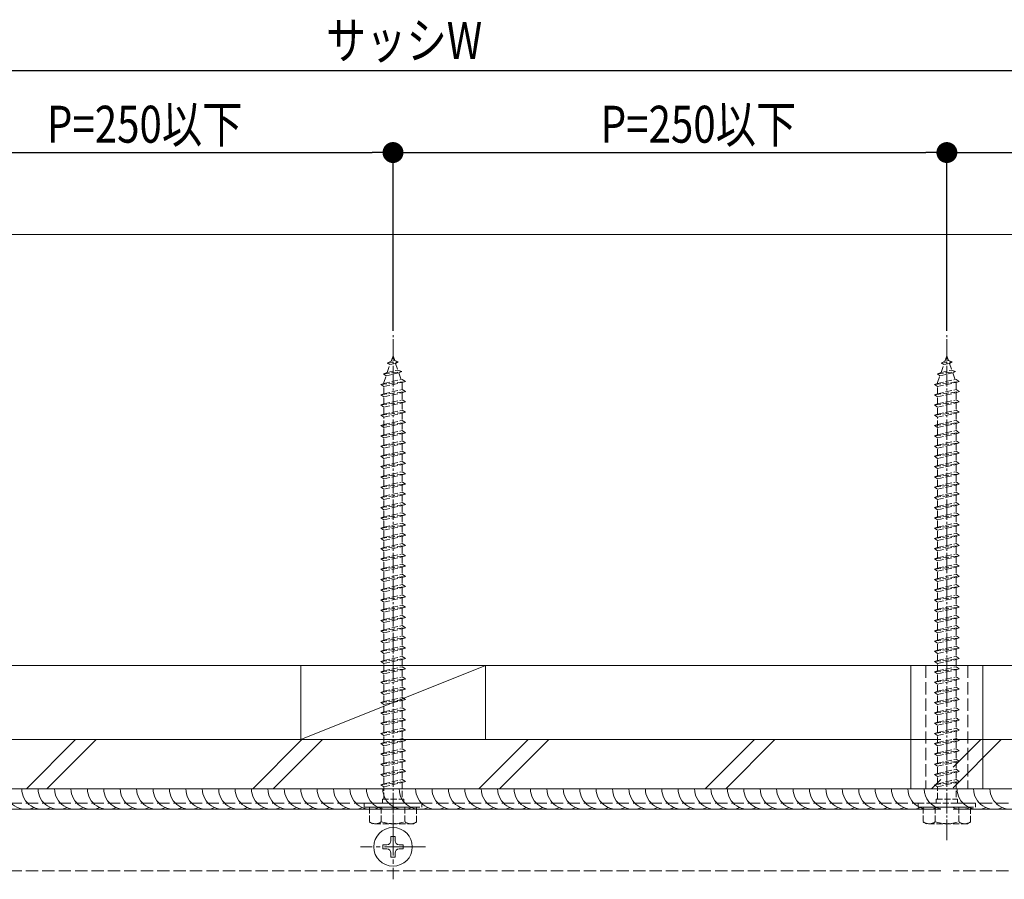
# Model space of a CAD drawing. Extents: x 0 to 1386, y 0 to 2244.
# Drawn here: x 603 to 843, y 674 to 883 of the extents above; entities that cross this region are included whole.
import ezdxf

# ---------------------------------------------------------------- set-up
doc = ezdxf.new("R2010")
doc.units = 0
doc.linetypes.add('YCENTER_1', pattern=[13, 10, -1, 1, -1])
doc.linetypes.add('YHIDDEN_1', pattern=[4, 3, -1])
for name, color, linetype in [('YKK_12', 2, 'CONTINUOUS'), ('YKK_13', 4, 'CONTINUOUS'), ('YKK_D', 6, 'CONTINUOUS'), ('YSS_K', 3, 'CONTINUOUS')]:
    doc.layers.add(name, color=color, linetype=linetype)
doc.styles.get("Standard").update_dxf_attribs({"font": 'txt', "bigfont": 'BIGFONT'})

msp = doc.modelspace()

# ---------------------------------------------------------------- linework, layer by layer
at = {"layer": 'YKK_12', "color": 2, "linetype": 'Continuous', "lineweight": 13}
for p, q in [((827.73, 695.6), (560.73, 695.6)), ((984.23, 695.6), (830.73, 695.6)), ((827.73, 690.6), (560.73, 690.6)), ((994.23, 690.6), (830.73, 690.6))]:
    msp.add_line(p, q, dxfattribs=at)
at = {"layer": 'YKK_12', "color": 2, "linetype": 'YHIDDEN_1', "lineweight": 13}
for p, q in [((827.73, 692.1), (560.73, 692.1)), ((984.23, 692.1), (830.73, 692.1)), ((827.73, 675.6), (560.73, 675.6)), ((984.23, 675.6), (830.73, 675.6))]:
    msp.add_line(p, q, dxfattribs=at)
at = {"layer": 'YKK_13', "color": 4, "linetype": 'YCENTER_1', "lineweight": 13, "ltscale": 0.5}
for p, q in [((694.23, 683.1), (694.23, 806.14)), ((829.23, 683.1), (829.23, 806.14))]:
    msp.add_line(p, q, dxfattribs=at)
at = {"layer": 'YKK_13', "color": 4, "linetype": 'YHIDDEN_1', "lineweight": 13, "ltscale": 0.5}
for p, q in [((692.81, 799.3), (693.76, 799.74)), ((692.81, 799.3), (695.52, 799.63)), ((692.81, 799.3), (693.48, 798.93)), ((693.48, 798.93), (694.87, 799.24)), ((693.76, 799.74), (694.23, 801.1)), ((693.76, 799.74), (694.63, 799.94)), ((694.23, 801.1), (694.63, 799.94)), ((695.52, 799.63), (694.63, 799.94)), ((695.52, 799.63), (694.87, 799.24)), ((694.87, 799.24), (695.43, 797.61)), ((827.81, 799.3), (828.76, 799.74)), ((827.81, 799.3), (830.52, 799.63)), ((827.81, 799.3), (828.48, 798.93)), ((828.48, 798.93), (829.87, 799.24)), ((828.76, 799.74), (829.23, 801.1)), ((828.76, 799.74), (829.63, 799.94)), ((829.23, 801.1), (829.63, 799.94)), ((830.52, 799.63), (829.63, 799.94)), ((830.52, 799.63), (829.87, 799.24)), ((829.87, 799.24), (830.43, 797.61)), ((691.91, 796.68), (696.35, 797.24)), ((691.91, 796.68), (692.83, 797.04)), ((692.55, 796.22), (695.67, 796.92)), ((692.83, 797.04), (693.48, 798.93)), ((692.83, 797.04), (695.43, 797.61)), ((696.35, 797.24), (695.43, 797.61)), ((696.35, 797.24), (695.67, 796.92)), ((695.67, 796.92), (696.23, 795.29)), ((826.91, 796.68), (831.35, 797.24)), ((826.91, 796.68), (827.83, 797.04)), ((827.55, 796.22), (830.67, 796.92)), ((827.83, 797.04), (828.48, 798.93)), ((827.83, 797.04), (830.43, 797.61)), ((831.35, 797.24), (830.43, 797.61)), ((831.35, 797.24), (830.67, 796.92)), ((830.67, 796.92), (831.23, 795.29)), ((691.23, 794.1), (697.23, 794.85)), ((691.91, 796.68), (692.55, 796.22)), ((691.98, 794.56), (692.55, 796.22)), ((691.98, 794.35), (696.48, 795.35)), ((691.98, 793.6), (696.48, 794.6)), ((691.98, 794.35), (691.98, 794.56)), ((696.47, 794.6), (696.48, 794.56)), ((697.23, 794.85), (696.48, 795.35)), ((696.48, 794.6), (697.23, 794.85)), ((696.48, 794.56), (696.48, 792.85)), ((826.23, 794.1), (832.23, 794.85)), ((826.91, 796.68), (827.55, 796.22)), ((826.98, 794.56), (827.55, 796.22)), ((826.98, 794.35), (831.48, 795.35)), ((826.98, 793.6), (831.48, 794.6)), ((826.98, 794.35), (826.98, 794.56)), ((831.47, 794.6), (831.48, 794.56)), ((832.23, 794.85), (831.48, 795.35)), ((831.48, 794.6), (832.23, 794.85)), ((831.48, 794.56), (831.48, 792.85)), ((691.23, 794.1), (691.98, 794.35)), ((691.98, 793.6), (691.23, 794.1)), ((691.23, 791.6), (697.23, 792.35)), ((691.98, 791.85), (691.98, 793.6)), ((691.98, 791.85), (696.48, 792.85)), ((691.98, 791.1), (696.48, 792.1)), ((697.23, 792.35), (696.48, 792.85)), ((696.48, 792.1), (697.23, 792.35)), ((696.48, 792.1), (696.48, 790.35)), ((826.23, 794.1), (826.98, 794.35)), ((826.98, 793.6), (826.23, 794.1)), ((826.23, 791.6), (832.23, 792.35)), ((826.98, 791.85), (826.98, 793.6)), ((826.98, 791.85), (831.48, 792.85)), ((826.98, 791.1), (831.48, 792.1)), ((832.23, 792.35), (831.48, 792.85)), ((831.48, 792.1), (832.23, 792.35)), ((831.48, 792.1), (831.48, 790.35)), ((691.23, 791.6), (691.98, 791.85)), ((691.98, 791.1), (691.23, 791.6)), ((691.23, 789.1), (697.23, 789.85)), ((691.98, 789.35), (691.98, 791.1)), ((691.98, 789.35), (696.48, 790.35)), ((697.23, 789.85), (696.48, 790.35)), ((696.48, 789.6), (697.23, 789.85)), ((826.23, 791.6), (826.98, 791.85)), ((826.98, 791.1), (826.23, 791.6)), ((826.23, 789.1), (832.23, 789.85)), ((826.98, 789.35), (826.98, 791.1)), ((826.98, 789.35), (831.48, 790.35)), ((832.23, 789.85), (831.48, 790.35)), ((831.48, 789.6), (832.23, 789.85)), ((691.23, 789.1), (691.98, 789.35)), ((691.98, 788.6), (691.23, 789.1)), ((691.23, 786.6), (697.23, 787.35)), ((691.98, 788.6), (696.48, 789.6)), ((691.98, 786.85), (691.98, 788.6)), ((691.98, 786.85), (696.48, 787.85)), ((696.48, 789.6), (696.48, 787.85)), ((697.23, 787.35), (696.48, 787.85)), ((696.48, 787.1), (697.23, 787.35)), ((826.23, 789.1), (826.98, 789.35)), ((826.98, 788.6), (826.23, 789.1)), ((826.23, 786.6), (832.23, 787.35)), ((826.98, 788.6), (831.48, 789.6)), ((826.98, 786.85), (826.98, 788.6)), ((826.98, 786.85), (831.48, 787.85)), ((831.48, 789.6), (831.48, 787.85)), ((832.23, 787.35), (831.48, 787.85)), ((831.48, 787.1), (832.23, 787.35)), ((691.23, 786.6), (691.98, 786.85)), ((691.98, 786.1), (691.23, 786.6)), ((691.23, 784.1), (697.23, 784.85)), ((691.98, 786.1), (696.48, 787.1)), ((691.98, 781.85), (691.98, 786.1)), ((691.98, 784.35), (696.48, 785.35)), ((696.48, 787.1), (696.48, 785.35)), ((697.23, 784.85), (696.48, 785.35)), ((696.48, 784.6), (697.23, 784.85)), ((826.23, 786.6), (826.98, 786.85)), ((826.98, 786.1), (826.23, 786.6)), ((826.23, 784.1), (832.23, 784.85)), ((826.98, 786.1), (831.48, 787.1)), ((826.98, 781.85), (826.98, 786.1)), ((826.98, 784.35), (831.48, 785.35)), ((831.48, 787.1), (831.48, 785.35)), ((832.23, 784.85), (831.48, 785.35)), ((831.48, 784.6), (832.23, 784.85)), ((691.23, 784.1), (691.98, 784.35)), ((691.98, 783.6), (691.23, 784.1)), ((691.98, 783.6), (696.48, 784.6)), ((691.98, 781.85), (696.48, 782.85)), ((696.48, 784.6), (696.48, 782.85)), ((697.23, 782.35), (696.48, 782.85)), ((826.23, 784.1), (826.98, 784.35)), ((826.98, 783.6), (826.23, 784.1)), ((826.98, 783.6), (831.48, 784.6)), ((826.98, 781.85), (831.48, 782.85)), ((831.48, 784.6), (831.48, 782.85)), ((832.23, 782.35), (831.48, 782.85)), ((691.23, 781.6), (697.23, 782.35)), ((691.23, 781.6), (691.98, 781.85)), ((691.98, 781.1), (691.23, 781.6)), ((691.98, 781.1), (696.48, 782.1)), ((691.98, 779.35), (691.98, 781.1)), ((691.98, 779.35), (696.48, 780.35)), ((696.48, 782.1), (697.23, 782.35)), ((696.48, 782.1), (696.48, 780.35)), ((697.23, 779.85), (696.48, 780.35)), ((826.23, 781.6), (832.23, 782.35)), ((826.23, 781.6), (826.98, 781.85)), ((826.98, 781.1), (826.23, 781.6)), ((826.98, 781.1), (831.48, 782.1)), ((826.98, 779.35), (826.98, 781.1)), ((826.98, 779.35), (831.48, 780.35)), ((831.48, 782.1), (832.23, 782.35)), ((831.48, 782.1), (831.48, 780.35)), ((832.23, 779.85), (831.48, 780.35)), ((691.23, 779.1), (697.23, 779.85)), ((691.23, 779.1), (691.98, 779.35)), ((691.98, 778.6), (691.23, 779.1)), ((691.98, 778.6), (696.48, 779.6)), ((691.98, 776.85), (691.98, 778.6)), ((691.98, 776.85), (696.48, 777.85)), ((696.48, 779.6), (697.23, 779.85)), ((696.48, 779.6), (696.48, 777.85)), ((697.23, 777.35), (696.48, 777.85)), ((826.23, 779.1), (832.23, 779.85)), ((826.23, 779.1), (826.98, 779.35)), ((826.98, 778.6), (826.23, 779.1)), ((826.98, 778.6), (831.48, 779.6)), ((826.98, 776.85), (826.98, 778.6)), ((826.98, 776.85), (831.48, 777.85)), ((831.48, 779.6), (832.23, 779.85)), ((831.48, 779.6), (831.48, 777.85)), ((832.23, 777.35), (831.48, 777.85)), ((691.23, 776.6), (697.23, 777.35)), ((691.23, 776.6), (691.98, 776.85)), ((691.98, 776.1), (691.23, 776.6)), ((691.98, 776.1), (696.48, 777.1)), ((691.98, 774.35), (691.98, 776.1)), ((691.98, 774.35), (696.48, 775.35)), ((696.48, 777.1), (697.23, 777.35)), ((696.48, 777.1), (696.48, 775.35)), ((697.23, 774.85), (696.48, 775.35)), ((826.23, 776.6), (832.23, 777.35)), ((826.23, 776.6), (826.98, 776.85)), ((826.98, 776.1), (826.23, 776.6)), ((826.98, 776.1), (831.48, 777.1)), ((826.98, 774.35), (826.98, 776.1)), ((826.98, 774.35), (831.48, 775.35)), ((831.48, 777.1), (832.23, 777.35)), ((831.48, 777.1), (831.48, 775.35)), ((832.23, 774.85), (831.48, 775.35)), ((691.23, 774.1), (697.23, 774.85)), ((691.23, 774.1), (691.98, 774.35)), ((691.98, 773.6), (691.23, 774.1)), ((691.98, 773.6), (696.48, 774.6)), ((691.98, 771.85), (691.98, 773.6)), ((691.98, 771.85), (696.48, 772.85)), ((696.48, 774.6), (697.23, 774.85)), ((696.48, 774.6), (696.48, 772.85)), ((697.23, 772.35), (696.48, 772.85)), ((826.23, 774.1), (832.23, 774.85)), ((826.23, 774.1), (826.98, 774.35)), ((826.98, 773.6), (826.23, 774.1)), ((826.98, 773.6), (831.48, 774.6)), ((826.98, 771.85), (826.98, 773.6)), ((826.98, 771.85), (831.48, 772.85)), ((831.48, 774.6), (832.23, 774.85)), ((831.48, 774.6), (831.48, 772.85)), ((832.23, 772.35), (831.48, 772.85)), ((691.23, 771.6), (697.23, 772.35)), ((691.23, 771.6), (691.98, 771.85)), ((691.98, 771.1), (691.23, 771.6)), ((691.98, 771.1), (696.48, 772.1)), ((691.98, 769.35), (691.98, 771.1)), ((696.48, 772.1), (697.23, 772.35)), ((696.48, 772.1), (696.48, 770.35)), ((826.23, 771.6), (832.23, 772.35)), ((826.23, 771.6), (826.98, 771.85)), ((826.98, 771.1), (826.23, 771.6)), ((826.98, 771.1), (831.48, 772.1)), ((826.98, 769.35), (826.98, 771.1)), ((831.48, 772.1), (832.23, 772.35)), ((831.48, 772.1), (831.48, 770.35)), ((691.23, 769.1), (697.23, 769.85)), ((691.23, 769.1), (691.98, 769.35)), ((691.98, 768.6), (691.23, 769.1)), ((691.98, 769.35), (696.48, 770.35)), ((691.98, 768.6), (696.48, 769.6)), ((691.98, 766.85), (691.98, 768.6)), ((697.23, 769.85), (696.48, 770.35)), ((696.48, 769.6), (697.23, 769.85)), ((696.48, 769.6), (696.48, 767.85)), ((826.23, 769.1), (832.23, 769.85)), ((826.23, 769.1), (826.98, 769.35)), ((826.98, 768.6), (826.23, 769.1)), ((826.98, 769.35), (831.48, 770.35)), ((826.98, 768.6), (831.48, 769.6)), ((826.98, 766.85), (826.98, 768.6)), ((832.23, 769.85), (831.48, 770.35)), ((831.48, 769.6), (832.23, 769.85)), ((831.48, 769.6), (831.48, 767.85)), ((691.23, 766.6), (697.23, 767.35)), ((691.23, 766.6), (691.98, 766.85)), ((691.98, 766.1), (691.23, 766.6)), ((691.98, 766.85), (696.48, 767.85)), ((691.98, 766.1), (696.48, 767.1)), ((691.98, 764.35), (691.98, 766.1)), ((697.23, 767.35), (696.48, 767.85)), ((696.48, 767.1), (697.23, 767.35)), ((696.48, 767.1), (696.48, 765.35)), ((826.23, 766.6), (832.23, 767.35)), ((826.23, 766.6), (826.98, 766.85)), ((826.98, 766.1), (826.23, 766.6)), ((826.98, 766.85), (831.48, 767.85)), ((826.98, 766.1), (831.48, 767.1)), ((826.98, 764.35), (826.98, 766.1)), ((832.23, 767.35), (831.48, 767.85)), ((831.48, 767.1), (832.23, 767.35)), ((831.48, 767.1), (831.48, 765.35)), ((691.23, 764.1), (697.23, 764.85)), ((691.23, 764.1), (691.98, 764.35)), ((691.98, 763.6), (691.23, 764.1)), ((691.98, 764.35), (696.48, 765.35)), ((691.98, 763.6), (696.48, 764.6)), ((691.98, 761.85), (691.98, 763.6)), ((697.23, 764.85), (696.48, 765.35)), ((696.48, 764.6), (697.23, 764.85)), ((696.48, 764.6), (696.48, 762.85)), ((826.23, 764.1), (832.23, 764.85)), ((826.23, 764.1), (826.98, 764.35)), ((826.98, 763.6), (826.23, 764.1)), ((826.98, 764.35), (831.48, 765.35)), ((826.98, 763.6), (831.48, 764.6)), ((826.98, 761.85), (826.98, 763.6)), ((832.23, 764.85), (831.48, 765.35)), ((831.48, 764.6), (832.23, 764.85)), ((831.48, 764.6), (831.48, 762.85)), ((691.23, 761.6), (697.23, 762.35)), ((691.23, 761.6), (691.98, 761.85)), ((691.98, 761.1), (691.23, 761.6)), ((691.98, 761.85), (696.48, 762.85)), ((691.98, 761.1), (696.48, 762.1)), ((691.98, 759.35), (691.98, 761.1)), ((697.23, 762.35), (696.48, 762.85)), ((696.48, 762.1), (697.23, 762.35)), ((696.48, 762.1), (696.48, 760.35)), ((826.23, 761.6), (832.23, 762.35)), ((826.23, 761.6), (826.98, 761.85)), ((826.98, 761.1), (826.23, 761.6)), ((826.98, 761.85), (831.48, 762.85)), ((826.98, 761.1), (831.48, 762.1)), ((826.98, 759.35), (826.98, 761.1)), ((832.23, 762.35), (831.48, 762.85)), ((831.48, 762.1), (832.23, 762.35)), ((831.48, 762.1), (831.48, 760.35)), ((691.23, 759.1), (697.23, 759.85)), ((691.23, 759.1), (691.98, 759.35)), ((691.98, 758.6), (691.23, 759.1)), ((691.98, 759.35), (696.48, 760.35)), ((691.98, 758.6), (696.48, 759.6)), ((691.98, 756.85), (691.98, 758.6)), ((697.23, 759.85), (696.48, 760.35)), ((696.48, 759.6), (697.23, 759.85)), ((696.48, 759.6), (696.48, 757.85)), ((826.23, 759.1), (832.23, 759.85)), ((826.23, 759.1), (826.98, 759.35)), ((826.98, 758.6), (826.23, 759.1)), ((826.98, 759.35), (831.48, 760.35)), ((826.98, 758.6), (831.48, 759.6)), ((826.98, 756.85), (826.98, 758.6)), ((832.23, 759.85), (831.48, 760.35)), ((831.48, 759.6), (832.23, 759.85)), ((831.48, 759.6), (831.48, 757.85)), ((691.23, 756.6), (697.23, 757.35)), ((691.23, 756.6), (691.98, 756.85)), ((691.98, 756.1), (691.23, 756.6)), ((691.98, 756.85), (696.48, 757.85)), ((691.98, 756.1), (696.48, 757.1)), ((691.98, 754.35), (691.98, 756.1)), ((697.23, 757.35), (696.48, 757.85)), ((696.48, 757.1), (697.23, 757.35)), ((696.48, 757.1), (696.48, 755.35)), ((826.23, 756.6), (832.23, 757.35)), ((826.23, 756.6), (826.98, 756.85)), ((826.98, 756.1), (826.23, 756.6)), ((826.98, 756.85), (831.48, 757.85)), ((826.98, 756.1), (831.48, 757.1)), ((826.98, 754.35), (826.98, 756.1)), ((832.23, 757.35), (831.48, 757.85)), ((831.48, 757.1), (832.23, 757.35)), ((831.48, 757.1), (831.48, 755.35)), ((691.23, 754.1), (697.23, 754.85)), ((691.23, 754.1), (691.98, 754.35)), ((691.98, 753.6), (691.23, 754.1)), ((691.98, 754.35), (696.48, 755.35)), ((691.98, 753.6), (696.48, 754.6)), ((697.23, 754.85), (696.48, 755.35)), ((696.48, 754.6), (697.23, 754.85)), ((696.48, 754.6), (696.48, 752.85)), ((826.23, 754.1), (832.23, 754.85)), ((826.23, 754.1), (826.98, 754.35)), ((826.98, 753.6), (826.23, 754.1)), ((826.98, 754.35), (831.48, 755.35)), ((826.98, 753.6), (831.48, 754.6)), ((832.23, 754.85), (831.48, 755.35)), ((831.48, 754.6), (832.23, 754.85)), ((831.48, 754.6), (831.48, 752.85)), ((691.23, 751.6), (697.23, 752.35)), ((691.23, 751.6), (691.98, 751.85)), ((691.98, 751.1), (691.23, 751.6)), ((691.98, 751.85), (691.98, 753.6)), ((691.98, 751.85), (696.48, 752.85)), ((691.98, 751.1), (696.48, 752.1)), ((697.23, 752.35), (696.48, 752.85)), ((696.48, 752.1), (697.23, 752.35)), ((696.48, 752.1), (696.48, 750.35)), ((826.23, 751.6), (832.23, 752.35)), ((826.23, 751.6), (826.98, 751.85)), ((826.98, 751.1), (826.23, 751.6)), ((826.98, 751.85), (826.98, 753.6)), ((826.98, 751.85), (831.48, 752.85)), ((826.98, 751.1), (831.48, 752.1)), ((832.23, 752.35), (831.48, 752.85)), ((831.48, 752.1), (832.23, 752.35)), ((831.48, 752.1), (831.48, 750.35)), ((691.23, 749.1), (697.23, 749.85)), ((691.23, 749.1), (691.98, 749.35)), ((691.98, 748.6), (691.23, 749.1)), ((691.98, 749.35), (691.98, 751.1)), ((691.98, 749.35), (696.48, 750.35)), ((691.98, 748.6), (696.48, 749.6)), ((697.23, 749.85), (696.48, 750.35)), ((696.48, 749.6), (697.23, 749.85)), ((696.48, 749.6), (696.48, 747.85)), ((826.23, 749.1), (832.23, 749.85)), ((826.23, 749.1), (826.98, 749.35)), ((826.98, 748.6), (826.23, 749.1)), ((826.98, 749.35), (826.98, 751.1)), ((826.98, 749.35), (831.48, 750.35)), ((826.98, 748.6), (831.48, 749.6)), ((832.23, 749.85), (831.48, 750.35)), ((831.48, 749.6), (832.23, 749.85)), ((831.48, 749.6), (831.48, 747.85)), ((691.23, 746.6), (697.23, 747.35)), ((691.23, 746.6), (691.98, 746.85)), ((691.98, 746.1), (691.23, 746.6)), ((691.98, 746.85), (691.98, 748.6)), ((691.98, 746.85), (696.48, 747.85)), ((691.98, 746.1), (696.48, 747.1)), ((697.23, 747.35), (696.48, 747.85)), ((696.48, 747.1), (697.23, 747.35)), ((696.48, 747.1), (696.48, 745.35)), ((826.23, 746.6), (832.23, 747.35)), ((826.23, 746.6), (826.98, 746.85)), ((826.98, 746.1), (826.23, 746.6)), ((826.98, 746.85), (826.98, 748.6)), ((826.98, 746.85), (831.48, 747.85)), ((826.98, 746.1), (831.48, 747.1)), ((832.23, 747.35), (831.48, 747.85)), ((831.48, 747.1), (832.23, 747.35)), ((831.48, 747.1), (831.48, 745.35)), ((691.23, 744.1), (697.23, 744.85)), ((691.23, 744.1), (691.98, 744.35)), ((691.98, 743.6), (691.23, 744.1)), ((691.98, 744.35), (691.98, 746.1)), ((691.98, 744.35), (696.48, 745.35)), ((691.98, 743.6), (696.48, 744.6)), ((697.23, 744.85), (696.48, 745.35)), ((696.48, 744.6), (697.23, 744.85)), ((696.48, 744.6), (696.48, 742.85)), ((826.23, 744.1), (832.23, 744.85)), ((826.23, 744.1), (826.98, 744.35)), ((826.98, 743.6), (826.23, 744.1)), ((826.98, 744.35), (826.98, 746.1)), ((826.98, 744.35), (831.48, 745.35)), ((826.98, 743.6), (831.48, 744.6)), ((832.23, 744.85), (831.48, 745.35)), ((831.48, 744.6), (832.23, 744.85)), ((831.48, 744.6), (831.48, 742.85)), ((691.23, 741.6), (697.23, 742.35)), ((691.23, 741.6), (691.98, 741.85)), ((691.98, 741.85), (691.98, 743.6)), ((691.98, 741.85), (696.48, 742.85)), ((691.98, 741.1), (696.48, 742.1)), ((697.23, 742.35), (696.48, 742.85)), ((696.48, 742.1), (697.23, 742.35)), ((696.48, 742.1), (696.48, 740.35)), ((826.23, 741.6), (832.23, 742.35)), ((826.23, 741.6), (826.98, 741.85)), ((826.98, 741.85), (826.98, 743.6)), ((826.98, 741.85), (831.48, 742.85)), ((826.98, 741.1), (831.48, 742.1)), ((832.23, 742.35), (831.48, 742.85)), ((831.48, 742.1), (832.23, 742.35)), ((831.48, 742.1), (831.48, 740.35)), ((691.98, 741.1), (691.23, 741.6)), ((691.23, 739.1), (697.23, 739.85)), ((691.23, 739.1), (691.98, 739.35)), ((691.98, 739.35), (691.98, 741.1)), ((691.98, 739.35), (696.48, 740.35)), ((691.98, 738.6), (696.48, 739.6)), ((697.23, 739.85), (696.48, 740.35)), ((696.48, 739.6), (697.23, 739.85)), ((696.48, 739.6), (696.48, 737.85)), ((826.98, 741.1), (826.23, 741.6)), ((826.23, 739.1), (832.23, 739.85)), ((826.23, 739.1), (826.98, 739.35)), ((826.98, 739.35), (826.98, 741.1)), ((826.98, 739.35), (831.48, 740.35)), ((826.98, 738.6), (831.48, 739.6)), ((832.23, 739.85), (831.48, 740.35)), ((831.48, 739.6), (832.23, 739.85)), ((831.48, 739.6), (831.48, 737.85)), ((691.98, 738.6), (691.23, 739.1)), ((691.23, 736.6), (697.23, 737.35)), ((691.23, 736.6), (691.98, 736.85)), ((691.98, 736.85), (691.98, 738.6)), ((691.98, 736.85), (696.48, 737.85)), ((691.98, 736.1), (696.48, 737.1)), ((697.23, 737.35), (696.48, 737.85)), ((696.48, 737.1), (697.23, 737.35)), ((696.48, 737.1), (696.48, 735.35)), ((826.98, 738.6), (826.23, 739.1)), ((826.23, 736.6), (832.23, 737.35)), ((826.23, 736.6), (826.98, 736.85)), ((826.98, 736.85), (826.98, 738.6)), ((826.98, 736.85), (831.48, 737.85)), ((826.98, 736.1), (831.48, 737.1)), ((832.23, 737.35), (831.48, 737.85)), ((831.48, 737.1), (832.23, 737.35)), ((831.48, 737.1), (831.48, 735.35)), ((691.98, 736.1), (691.23, 736.6)), ((691.23, 734.1), (697.23, 734.85)), ((691.98, 734.35), (691.98, 736.1)), ((691.98, 734.35), (696.48, 735.35)), ((691.98, 733.6), (696.48, 734.6)), ((697.23, 734.85), (696.48, 735.35)), ((696.48, 734.6), (697.23, 734.85)), ((696.48, 734.6), (696.48, 732.85)), ((826.98, 736.1), (826.23, 736.6)), ((826.23, 734.1), (832.23, 734.85)), ((826.98, 734.35), (826.98, 736.1)), ((826.98, 734.35), (831.48, 735.35)), ((826.98, 733.6), (831.48, 734.6)), ((832.23, 734.85), (831.48, 735.35)), ((831.48, 734.6), (832.23, 734.85)), ((831.48, 734.6), (831.48, 732.85)), ((691.23, 734.1), (691.98, 734.35)), ((691.98, 733.6), (691.23, 734.1)), ((691.23, 731.6), (697.23, 732.35)), ((691.98, 731.85), (691.98, 733.6)), ((691.98, 731.85), (696.48, 732.85)), ((691.98, 731.1), (696.48, 732.1)), ((697.23, 732.35), (696.48, 732.85)), ((696.48, 732.1), (697.23, 732.35)), ((696.48, 732.1), (696.48, 730.35)), ((826.23, 734.1), (826.98, 734.35)), ((826.98, 733.6), (826.23, 734.1)), ((826.23, 731.6), (832.23, 732.35)), ((826.98, 731.85), (826.98, 733.6)), ((826.98, 731.85), (831.48, 732.85)), ((826.98, 731.1), (831.48, 732.1)), ((832.23, 732.35), (831.48, 732.85)), ((831.48, 732.1), (832.23, 732.35)), ((831.48, 732.1), (831.48, 730.35)), ((691.23, 731.6), (691.98, 731.85)), ((691.98, 731.1), (691.23, 731.6)), ((691.23, 729.1), (697.23, 729.85)), ((691.98, 729.35), (691.98, 731.1)), ((691.98, 729.35), (696.48, 730.35)), ((697.23, 729.85), (696.48, 730.35)), ((696.48, 729.6), (697.23, 729.85)), ((826.23, 731.6), (826.98, 731.85)), ((826.98, 731.1), (826.23, 731.6)), ((826.23, 729.1), (832.23, 729.85)), ((826.98, 729.35), (826.98, 731.1)), ((826.98, 729.35), (831.48, 730.35)), ((832.23, 729.85), (831.48, 730.35)), ((831.48, 729.6), (832.23, 729.85)), ((691.23, 729.1), (691.98, 729.35)), ((691.98, 728.6), (691.23, 729.1)), ((691.23, 726.6), (697.23, 727.35)), ((691.98, 728.6), (696.48, 729.6)), ((691.98, 726.85), (691.98, 728.6)), ((691.98, 726.85), (696.48, 727.85)), ((696.48, 729.6), (696.48, 727.85)), ((697.23, 727.35), (696.48, 727.85)), ((696.48, 727.1), (697.23, 727.35)), ((826.23, 729.1), (826.98, 729.35)), ((826.98, 728.6), (826.23, 729.1)), ((826.23, 726.6), (832.23, 727.35)), ((826.98, 728.6), (831.48, 729.6)), ((826.98, 726.85), (826.98, 728.6)), ((826.98, 726.85), (831.48, 727.85)), ((831.48, 729.6), (831.48, 727.85)), ((832.23, 727.35), (831.48, 727.85)), ((831.48, 727.1), (832.23, 727.35)), ((691.23, 726.6), (691.98, 726.85)), ((691.98, 726.1), (691.23, 726.6)), ((691.23, 724.1), (697.23, 724.85)), ((691.98, 726.1), (696.48, 727.1)), ((691.98, 724.35), (691.98, 726.1)), ((691.98, 724.35), (696.48, 725.35)), ((696.48, 727.1), (696.48, 725.35)), ((697.23, 724.85), (696.48, 725.35)), ((696.48, 724.6), (697.23, 724.85)), ((826.23, 726.6), (826.98, 726.85)), ((826.98, 726.1), (826.23, 726.6)), ((826.23, 724.1), (832.23, 724.85)), ((826.98, 726.1), (831.48, 727.1)), ((826.98, 724.35), (826.98, 726.1)), ((826.98, 724.35), (831.48, 725.35)), ((831.48, 727.1), (831.48, 725.35)), ((832.23, 724.85), (831.48, 725.35)), ((831.48, 724.6), (832.23, 724.85)), ((691.23, 724.1), (691.98, 724.35)), ((691.98, 723.6), (691.23, 724.1)), ((691.98, 723.6), (696.48, 724.6)), ((691.98, 721.85), (691.98, 723.6)), ((691.98, 721.85), (696.48, 722.85)), ((696.48, 724.6), (696.48, 722.85)), ((697.23, 722.35), (696.48, 722.85)), ((826.23, 724.1), (826.98, 724.35)), ((826.98, 723.6), (826.23, 724.1)), ((826.98, 723.6), (831.48, 724.6)), ((826.98, 721.85), (826.98, 723.6)), ((826.98, 721.85), (831.48, 722.85)), ((831.48, 724.6), (831.48, 722.85)), ((832.23, 722.35), (831.48, 722.85)), ((691.23, 721.6), (697.23, 722.35)), ((691.23, 721.6), (691.98, 721.85)), ((691.98, 721.1), (691.23, 721.6)), ((691.98, 721.1), (696.48, 722.1)), ((691.98, 719.35), (691.98, 721.1)), ((691.98, 719.35), (696.48, 720.35)), ((696.48, 722.1), (697.23, 722.35)), ((696.48, 722.1), (696.48, 720.35)), ((697.23, 719.85), (696.48, 720.35)), ((826.23, 721.6), (832.23, 722.35)), ((826.23, 721.6), (826.98, 721.85)), ((826.98, 721.1), (826.23, 721.6)), ((826.98, 721.1), (831.48, 722.1)), ((826.98, 719.35), (826.98, 721.1)), ((826.98, 719.35), (831.48, 720.35)), ((831.48, 722.1), (832.23, 722.35)), ((831.48, 722.1), (831.48, 720.35)), ((832.23, 719.85), (831.48, 720.35)), ((691.23, 719.1), (697.23, 719.85)), ((691.23, 719.1), (691.98, 719.35)), ((691.98, 718.6), (691.23, 719.1)), ((691.98, 718.6), (696.48, 719.6)), ((691.98, 716.85), (691.98, 718.6)), ((691.98, 716.85), (696.48, 717.85)), ((696.48, 719.6), (697.23, 719.85)), ((696.48, 719.6), (696.48, 717.85)), ((697.23, 717.35), (696.48, 717.85)), ((826.23, 719.1), (832.23, 719.85)), ((826.23, 719.1), (826.98, 719.35)), ((826.98, 718.6), (826.23, 719.1)), ((826.98, 718.6), (831.48, 719.6)), ((826.98, 716.85), (826.98, 718.6)), ((826.98, 716.85), (831.48, 717.85)), ((831.48, 719.6), (832.23, 719.85)), ((831.48, 719.6), (831.48, 717.85)), ((832.23, 717.35), (831.48, 717.85)), ((691.23, 716.6), (697.23, 717.35)), ((691.23, 716.6), (691.98, 716.85)), ((691.98, 716.1), (691.23, 716.6)), ((691.98, 716.1), (696.48, 717.1)), ((691.98, 714.35), (691.98, 716.1)), ((691.98, 714.35), (696.48, 715.35)), ((696.48, 717.1), (697.23, 717.35)), ((696.48, 717.1), (696.48, 715.35)), ((697.23, 714.85), (696.48, 715.35)), ((826.23, 716.6), (832.23, 717.35)), ((826.23, 716.6), (826.98, 716.85)), ((826.98, 716.1), (826.23, 716.6)), ((826.98, 716.1), (831.48, 717.1)), ((826.98, 714.35), (826.98, 716.1)), ((826.98, 714.35), (831.48, 715.35)), ((831.48, 717.1), (832.23, 717.35)), ((831.48, 717.1), (831.48, 715.35)), ((832.23, 714.85), (831.48, 715.35)), ((691.23, 714.1), (697.23, 714.85)), ((691.23, 714.1), (691.98, 714.35)), ((691.98, 713.6), (691.23, 714.1)), ((691.98, 713.6), (696.48, 714.6)), ((691.98, 711.85), (691.98, 713.6)), ((691.98, 711.85), (696.48, 712.85)), ((696.48, 714.6), (697.23, 714.85)), ((696.48, 714.6), (696.48, 712.85)), ((697.23, 712.35), (696.48, 712.85)), ((826.23, 714.1), (832.23, 714.85)), ((826.23, 714.1), (826.98, 714.35)), ((826.98, 713.6), (826.23, 714.1)), ((826.98, 713.6), (831.48, 714.6)), ((826.98, 711.85), (826.98, 713.6)), ((826.98, 711.85), (831.48, 712.85)), ((831.48, 714.6), (832.23, 714.85)), ((831.48, 714.6), (831.48, 712.85)), ((832.23, 712.35), (831.48, 712.85)), ((691.23, 711.6), (697.23, 712.35)), ((691.23, 711.6), (691.98, 711.85)), ((691.98, 711.1), (691.23, 711.6)), ((691.98, 711.1), (696.48, 712.1)), ((691.98, 709.35), (691.98, 711.1)), ((696.48, 712.1), (697.23, 712.35)), ((696.48, 712.1), (696.48, 710.35)), ((826.23, 711.6), (832.23, 712.35)), ((826.23, 711.6), (826.98, 711.85)), ((826.98, 711.1), (826.23, 711.6)), ((826.98, 711.1), (831.48, 712.1)), ((826.98, 709.35), (826.98, 711.1)), ((831.48, 712.1), (832.23, 712.35)), ((831.48, 712.1), (831.48, 710.35)), ((691.23, 709.1), (697.23, 709.85)), ((691.23, 709.1), (691.98, 709.35)), ((691.98, 708.6), (691.23, 709.1)), ((691.98, 709.35), (696.48, 710.35)), ((691.98, 708.6), (696.48, 709.6)), ((691.98, 706.85), (691.98, 708.6)), ((697.23, 709.85), (696.48, 710.35)), ((696.48, 709.6), (697.23, 709.85)), ((696.48, 709.6), (696.48, 707.85)), ((826.23, 709.1), (832.23, 709.85)), ((826.23, 709.1), (826.98, 709.35)), ((826.98, 708.6), (826.23, 709.1)), ((826.98, 709.35), (831.48, 710.35)), ((826.98, 708.6), (831.48, 709.6)), ((826.98, 706.85), (826.98, 708.6)), ((832.23, 709.85), (831.48, 710.35)), ((831.48, 709.6), (832.23, 709.85)), ((831.48, 709.6), (831.48, 707.85)), ((691.23, 706.6), (697.23, 707.35)), ((691.23, 706.6), (691.98, 706.85)), ((691.98, 706.1), (691.23, 706.6)), ((691.98, 706.85), (696.48, 707.85)), ((691.98, 706.1), (696.48, 707.1)), ((691.98, 704.35), (691.98, 706.1)), ((697.23, 707.35), (696.48, 707.85)), ((696.48, 707.1), (697.23, 707.35)), ((696.48, 707.1), (696.48, 705.35)), ((826.23, 706.6), (832.23, 707.35)), ((826.23, 706.6), (826.98, 706.85)), ((826.98, 706.1), (826.23, 706.6)), ((826.98, 706.85), (831.48, 707.85)), ((826.98, 706.1), (831.48, 707.1)), ((826.98, 704.35), (826.98, 706.1)), ((832.23, 707.35), (831.48, 707.85)), ((831.48, 707.1), (832.23, 707.35)), ((831.48, 707.1), (831.48, 705.35)), ((691.23, 704.1), (697.23, 704.85)), ((691.23, 704.1), (691.98, 704.35)), ((691.98, 703.6), (691.23, 704.1)), ((691.98, 704.35), (696.48, 705.35)), ((691.98, 703.6), (696.48, 704.6)), ((691.98, 701.85), (691.98, 703.6)), ((697.23, 704.85), (696.48, 705.35)), ((696.48, 704.6), (697.23, 704.85)), ((696.48, 704.6), (696.48, 702.85)), ((826.23, 704.1), (832.23, 704.85)), ((826.23, 704.1), (826.98, 704.35)), ((826.98, 703.6), (826.23, 704.1)), ((826.98, 704.35), (831.48, 705.35)), ((826.98, 703.6), (831.48, 704.6)), ((826.98, 701.85), (826.98, 703.6)), ((832.23, 704.85), (831.48, 705.35)), ((831.48, 704.6), (832.23, 704.85)), ((831.48, 704.6), (831.48, 702.85)), ((691.23, 701.6), (697.23, 702.35)), ((691.23, 701.6), (691.98, 701.85)), ((691.98, 701.1), (691.23, 701.6)), ((691.98, 701.85), (696.48, 702.85)), ((691.98, 701.1), (696.48, 702.1)), ((691.98, 699.35), (691.98, 701.1)), ((697.23, 702.35), (696.48, 702.85)), ((696.48, 702.1), (697.23, 702.35)), ((696.48, 702.1), (696.48, 700.35)), ((826.23, 701.6), (832.23, 702.35)), ((826.23, 701.6), (826.98, 701.85)), ((826.98, 701.1), (826.23, 701.6)), ((826.98, 701.85), (831.48, 702.85)), ((826.98, 701.1), (831.48, 702.1)), ((826.98, 699.35), (826.98, 701.1)), ((832.23, 702.35), (831.48, 702.85)), ((831.48, 702.1), (832.23, 702.35)), ((831.48, 702.1), (831.48, 700.35)), ((691.23, 699.1), (697.23, 699.85)), ((691.23, 699.1), (691.98, 699.35)), ((691.98, 698.6), (691.23, 699.1)), ((691.98, 699.35), (696.48, 700.35)), ((691.98, 698.6), (696.48, 699.6)), ((691.98, 696.85), (691.98, 698.6)), ((697.23, 699.85), (696.48, 700.35)), ((696.48, 699.6), (697.23, 699.85)), ((696.48, 699.6), (696.48, 697.85)), ((826.23, 699.1), (832.23, 699.85)), ((826.23, 699.1), (826.98, 699.35)), ((826.98, 698.6), (826.23, 699.1)), ((826.98, 699.35), (831.48, 700.35)), ((826.98, 698.6), (831.48, 699.6)), ((826.98, 696.85), (826.98, 698.6)), ((832.23, 699.85), (831.48, 700.35)), ((831.48, 699.6), (832.23, 699.85)), ((831.48, 699.6), (831.48, 697.85)), ((691.23, 696.6), (697.23, 697.35)), ((691.23, 696.6), (691.98, 696.85)), ((691.98, 696.1), (691.23, 696.6)), ((691.98, 696.85), (696.48, 697.85)), ((691.98, 696.1), (696.48, 697.1)), ((691.98, 693.1), (691.98, 696.1)), ((697.23, 697.35), (696.48, 697.85)), ((696.48, 697.1), (697.23, 697.35)), ((696.48, 697.1), (696.48, 693.1)), ((826.23, 696.6), (832.23, 697.35)), ((826.23, 696.6), (826.98, 696.85)), ((826.98, 696.1), (826.23, 696.6)), ((826.98, 696.85), (831.48, 697.85)), ((826.98, 696.1), (831.48, 697.1)), ((826.98, 693.1), (826.98, 696.1)), ((832.23, 697.35), (831.48, 697.85)), ((831.48, 697.1), (832.23, 697.35)), ((831.48, 697.1), (831.48, 693.1)), ((687.23, 692.1), (701.23, 692.1)), ((687.23, 691.1), (687.23, 692.1)), ((691.63, 693.1), (696.83, 693.1)), ((691.63, 692.1), (691.63, 693.1)), ((696.83, 692.1), (696.83, 693.1)), ((701.23, 691.1), (701.23, 692.1)), ((822.23, 692.1), (836.23, 692.1)), ((822.23, 691.1), (822.23, 692.1)), ((826.63, 693.1), (831.83, 693.1)), ((826.63, 692.1), (826.63, 693.1)), ((831.83, 692.1), (831.83, 693.1)), ((836.23, 691.1), (836.23, 692.1)), ((687.23, 691.1), (701.23, 691.1)), ((688.48, 691.1), (688.48, 687.53)), ((688.48, 691.1), (699.98, 691.1)), ((691.34, 691.1), (691.34, 687.54)), ((697.11, 691.1), (697.11, 687.54)), ((699.98, 687.53), (699.98, 691.1)), ((822.23, 691.1), (836.23, 691.1)), ((823.48, 691.1), (823.48, 687.53)), ((823.48, 691.1), (834.98, 691.1)), ((826.34, 691.1), (826.34, 687.54)), ((832.11, 691.1), (832.11, 687.54)), ((834.98, 687.53), (834.98, 691.1)), ((689.23, 687.1), (688.48, 687.53)), ((699.23, 687.1), (689.23, 687.1)), ((699.23, 687.1), (699.98, 687.53)), ((824.23, 687.1), (823.48, 687.53)), ((834.23, 687.1), (824.23, 687.1)), ((834.23, 687.1), (834.98, 687.53))]:
    msp.add_line(p, q, dxfattribs=at)
at = {"layer": 'YKK_13', "color": 4, "linetype": 'Continuous', "lineweight": 13}
for p, q in [((820.43, 725.6), (820.43, 695.6)), ((820.43, 725.6), (838.03, 725.6)), ((838.03, 725.6), (838.03, 695.6)), ((820.43, 695.6), (838.03, 695.6)), ((691.73, 681.95), (691.73, 680.95)), ((692.73, 681.95), (691.73, 681.95)), ((694.73, 683.95), (693.73, 683.95)), ((693.73, 683.95), (693.73, 682.95)), ((694.73, 682.95), (694.73, 683.95)), ((696.73, 681.95), (695.73, 681.95)), ((696.73, 680.95), (696.73, 681.95)), ((691.73, 680.95), (692.73, 680.95)), ((693.73, 679.95), (693.73, 678.95)), ((694.73, 678.95), (694.73, 679.95)), ((695.73, 680.95), (696.73, 680.95)), ((693.73, 678.95), (694.73, 678.95))]:
    msp.add_line(p, q, dxfattribs=at)
at = {"layer": 'YKK_13', "color": 4, "linetype": 'YHIDDEN_1', "lineweight": 13}
for p, q in [((824.13, 725.6), (824.13, 695.6)), ((834.33, 725.6), (834.33, 695.6))]:
    msp.add_line(p, q, dxfattribs=at)
at = {"layer": 'YKK_13', "color": 4, "linetype": 'YCENTER_1', "lineweight": 13}
for p, q in [((694.23, 689.35), (694.23, 673.55)), ((702.13, 681.45), (686.33, 681.45))]:
    msp.add_line(p, q, dxfattribs=at)
at = {"layer": 'YKK_13', "color": 4, "linetype": 'Continuous', "lineweight": 13}
msp.add_circle((694.23, 681.45), 4.7, dxfattribs=at)
for centre, radius, start, end in [((604.73, 695.6), 5, 180, 293.5782), ((608.73, 695.6), 5, 180, 293.5782), ((612.73, 695.6), 5, 180, 293.5782), ((616.73, 695.6), 5, 180, 293.5782), ((620.73, 695.6), 5, 180, 293.5782), ((624.73, 695.6), 5, 180, 293.5782), ((628.73, 695.6), 5, 180, 293.5782), ((632.73, 695.6), 5, 180, 293.5782), ((636.73, 695.6), 5, 180, 293.5782), ((640.73, 695.6), 5, 180, 293.5782), ((644.73, 695.6), 5, 180, 293.5782), ((648.73, 695.6), 5, 180, 293.5782), ((652.73, 695.6), 5, 180, 293.5782), ((656.73, 695.6), 5, 180, 293.5782), ((660.73, 695.6), 5, 180, 293.5782), ((664.73, 695.6), 5, 180, 293.5782), ((668.73, 695.6), 5, 180, 293.5782), ((672.73, 695.6), 5, 180, 293.5782), ((676.73, 695.6), 5, 180, 293.5782), ((680.73, 695.6), 5, 180, 293.5782), ((684.73, 695.6), 5, 180, 293.5782), ((688.73, 695.6), 5, 180, 293.5782), ((692.73, 695.6), 5, 180, 293.5782), ((696.73, 695.6), 5, 180, 293.5782), ((700.73, 695.6), 5, 180, 293.5782), ((704.73, 695.6), 5, 180, 293.5782), ((708.73, 695.6), 5, 180, 293.5782), ((712.73, 695.6), 5, 180, 293.5782), ((716.73, 695.6), 5, 180, 293.5782), ((720.73, 695.6), 5, 180, 293.5782), ((724.73, 695.6), 5, 180, 293.5782), ((728.73, 695.6), 5, 180, 293.5782), ((732.73, 695.6), 5, 180, 293.5782), ((736.73, 695.6), 5, 180, 293.5782), ((740.73, 695.6), 5, 180, 293.5782), ((744.73, 695.6), 5, 180, 293.5782), ((748.73, 695.6), 5, 180, 293.5782), ((752.73, 695.6), 5, 180, 293.5782), ((756.73, 695.6), 5, 180, 293.5782), ((760.73, 695.6), 5, 180, 293.5782), ((764.73, 695.6), 5, 180, 293.5782), ((768.73, 695.6), 5, 180, 293.5782), ((772.73, 695.6), 5, 180, 293.5782), ((776.73, 695.6), 5, 180, 293.5782), ((780.73, 695.6), 5, 180, 293.5782), ((784.73, 695.6), 5, 180, 293.5782), ((788.73, 695.6), 5, 180, 293.5782), ((792.73, 695.6), 5, 180, 293.5782), ((796.73, 695.6), 5, 180, 293.5782), ((800.73, 695.6), 5, 180, 293.5782), ((804.73, 695.6), 5, 180, 293.5782), ((808.73, 695.6), 5, 180, 293.5782), ((812.73, 695.6), 5, 180, 293.5782), ((816.73, 695.6), 5, 180, 293.5782), ((820.73, 695.6), 5, 180, 293.5782), ((824.73, 695.6), 5, 180, 293.5782), ((828.73, 695.6), 5, 180, 258.463), ((836.73, 695.6), 5, 180, 293.5782), ((840.73, 695.6), 5, 180, 293.5782), ((844.73, 695.6), 5, 180, 293.5782), ((832.73, 695.6), 5, 246.4218, 293.5782), ((692.73, 682.95), 1, 270, 0), ((695.73, 682.95), 1, 180, 270), ((692.73, 679.95), 1, 0, 90), ((695.73, 679.95), 1, 90, 180)]:
    msp.add_arc(centre, radius, start, end, dxfattribs=at)
at = {"layer": 'YKK_13', "color": 4, "linetype": 'YHIDDEN_1', "lineweight": 13, "ltscale": 0.5}
for centre, radius, start, end in [((689.9, 689.65), 2.56, 236.2518, 304.3842), ((694.23, 696.65), 9.55, 252.412, 287.588), ((698.56, 689.65), 2.56, 235.6158, 303.7482), ((824.9, 689.65), 2.56, 236.2518, 304.3842), ((829.23, 696.65), 9.55, 252.412, 287.588), ((833.56, 689.65), 2.56, 235.6158, 303.7482)]:
    msp.add_arc(centre, radius, start, end, dxfattribs=at)
at = {"layer": 'YKK_D', "color": 6, "linetype": 'Continuous'}
for p, q in [((459.33, 870.6), (929.13, 870.6)), ((564.33, 850.6), (689.13, 850.6)), ((694.23, 807.14), (694.23, 851.6)), ((694.23, 807.14), (694.23, 851.6)), ((699.33, 850.6), (824.13, 850.6)), ((829.23, 807.14), (829.23, 851.6)), ((829.23, 807.14), (829.23, 851.6)), ((834.33, 850.6), (959.13, 850.6))]:
    msp.add_line(p, q, dxfattribs=at)
at = {"layer": 'YKK_D', "color": 6, "linetype": 'ByBlock', "lineweight": -2}
for p, q in [((691.68, 850.6), (689.13, 850.6)), ((696.78, 850.6), (699.33, 850.6)), ((826.68, 850.6), (824.13, 850.6)), ((831.78, 850.6), (834.33, 850.6))]:
    msp.add_line(p, q, dxfattribs=at)
at = {"layer": 'YKK_D', "color": 6, "linetype": 'ByBlock', "const_width": 2.55}
for points in [[(695.5, 850.6, 1), (692.95, 850.6, 1)], [(692.95, 850.6, 1), (695.5, 850.6, 1)], [(827.95, 850.6, 1), (830.5, 850.6, 1)], [(830.5, 850.6, 1), (827.95, 850.6, 1)]]:
    msp.add_lwpolyline(points, format="xyb", close=True, dxfattribs=at)
at = {"layer": 'YSS_K', "color": 3, "linetype": 'Continuous', "lineweight": 13}
for p, q in [((946.73, 830.6), (441.73, 830.6)), ((441.73, 725.6), (946.73, 725.6)), ((827.73, 725.6), (560.73, 725.6)), ((671.73, 725.6), (671.73, 707.6)), ((716.73, 725.6), (671.73, 725.6)), ((671.73, 707.6), (716.73, 725.6)), ((716.73, 707.6), (716.73, 725.6)), ((1064.73, 725.6), (830.73, 725.6)), ((827.73, 707.6), (560.35, 707.6)), ((671.73, 707.6), (716.73, 707.6)), ((1064.73, 707.6), (830.73, 707.6)), ((827.73, 695.6), (560.73, 695.6)), ((1064.73, 695.6), (830.73, 695.6))]:
    msp.add_line(p, q, dxfattribs=at)
at = {"layer": 'YSS_K', "color": 3}
for p, q in [((604.86, 695.6), (616.86, 707.6)), ((609.86, 695.6), (621.86, 707.6)), ((660.02, 695.6), (672.02, 707.6)), ((665.02, 695.6), (677.02, 707.6)), ((715.17, 695.6), (727.17, 707.6)), ((720.17, 695.6), (732.17, 707.6)), ((770.33, 695.6), (782.33, 707.6)), ((775.33, 695.6), (787.33, 707.6)), ((830.73, 700.84), (837.48, 707.6)), ((830.73, 695.84), (842.48, 707.6)), ((825.48, 695.6), (827.73, 697.84))]:
    msp.add_line(p, q, dxfattribs=at)

# ---------------------------------------------------------------- texts
at = {"layer": 'YKK_D', "color": 6, "width": 0.8}
msp.add_text('サッシW', height=9, dxfattribs=at).set_placement((677.86, 873.41))
at = {"layer": 'YKK_D', "color": 6, "lineweight": 13, "width": 0.8}
for p in [(609.85, 853), (744.85, 853)]:
    msp.add_text('P=250以下', height=9, dxfattribs=at).set_placement(p)

doc.saveas('drawing.dxf')
